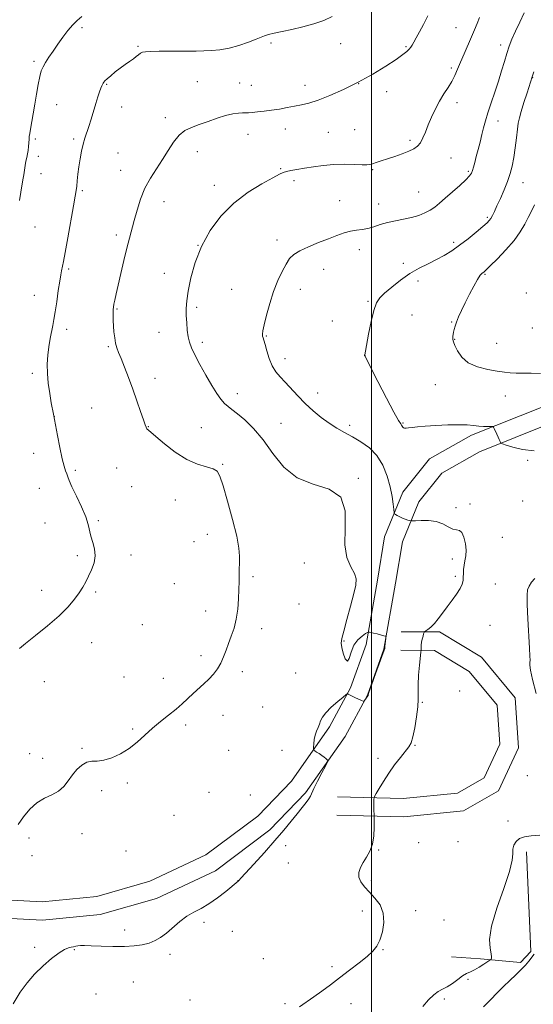
# Model space of a CAD drawing. Extents: x 2157300 to 2160200, y 349800 to 352700.
# Drawn here: x 2159332 to 2159577, y 350501 to 350971 of the extents above; entities that cross this region are included whole.
import ezdxf

# ---------------------------------------------------------------- set-up
doc = ezdxf.new("R2010")
doc.units = 0
doc.header["$MEASUREMENT"] = 0
for name, color, linetype, lineweight in [('32000', 7, 'Continuous', 0), ('DTM HARD BREAKLINE', 7, 'Continuous', 0), ('DTM SPOT ELEVATION', 2, 'Continuous', 13), ('INDEX CONTOUR', 41, 'Continuous', 13), ('INTERMEDIATE CONTOUR', 44, 'Continuous', 0)]:
    doc.layers.add(name, color=color, linetype=linetype, lineweight=lineweight)

msp = doc.modelspace()

# ---------------------------------------------------------------- linework, layer by layer
at = {"layer": '32000', "flags": 128}
msp.add_lwpolyline([(2159500, 352500), (2159500, 350000)], dxfattribs=at)
at = {"layer": 'DTM HARD BREAKLINE'}
for points in [[(2159212.57, 350565.44, 1118.37), (2159244.6, 350560.65, 1116.1), (2159284.62, 350554.48, 1113.1), (2159315.99, 350551.69, 1112.23), (2159342.68, 350550.25, 1111.5), (2159368.73, 350552.82, 1111.03), (2159394.12, 350560.06, 1110.7), (2159420.88, 350572.64, 1110.9), (2159445.65, 350591.24, 1110.43), (2159461.73, 350607.86, 1110.23), (2159479.86, 350633.82, 1109.83), (2159489.95, 350652.48, 1110.03), (2159497.37, 350673.14, 1110.09), (2159502.83, 350703.83, 1109.63), (2159506.25, 350724.51, 1108.69), (2159515.01, 350745.84, 1107.36), (2159527.76, 350761.81, 1106.69), (2159547.83, 350773.08, 1106.36), (2159582.59, 350786.96, 1105.15), (2159601.91, 350793.97, 1104.44)], [(2159211.27, 350556.74, 1118.37), (2159243.28, 350551.95, 1116.1), (2159283.56, 350545.74, 1113.1), (2159315.36, 350542.91, 1112.23), (2159342.88, 350541.43, 1111.5), (2159370.38, 350544.14, 1111.03), (2159397.22, 350551.79, 1110.7), (2159425.44, 350565.06, 1110.9), (2159451.49, 350584.62, 1110.43), (2159468.54, 350602.25, 1110.23), (2159487.36, 350629.19, 1109.83), (2159498.01, 350648.88, 1110.03), (2159505.9, 350670.87, 1110.09), (2159511.5, 350702.34, 1109.63), (2159514.77, 350722.09, 1108.69), (2159522.67, 350741.33, 1107.36), (2159533.57, 350754.98, 1106.69), (2159551.63, 350765.12, 1106.36), (2159585.72, 350778.74, 1105.15), (2159601.91, 350784.61, 1104.57)], [(2159483.51, 350591.63, 1108.89), (2159515.43, 350590.83, 1107.29), (2159543.89, 350593.64, 1107.22), (2159560.67, 350603.26, 1106.89), (2159570.2, 350623.85, 1106.56), (2159568.6, 350647.61, 1106.29), (2159552.55, 350667.03, 1107.02), (2159532.54, 350679.13, 1107.76), (2159514.09, 350679.21, 1108.36)], [(2159483.73, 350600.43, 1108.89), (2159515.11, 350599.64, 1107.29), (2159541.15, 350602.21, 1107.22), (2159553.86, 350609.5, 1106.89), (2159561.27, 350625.5, 1106.56), (2159560.01, 350644.19, 1106.29), (2159546.72, 350660.27, 1107.02), (2159530.07, 350670.34, 1107.76), (2159514.05, 350670.41, 1108.36)], [(2159574.04, 350574.17, 1105.75), (2159576.08, 350526.55, 1104.26), (2159571.16, 350521.23, 1104.35), (2159552.04, 350523.09, 1106.57), (2159538.25, 350524.03, 1107.11)]]:
    msp.add_polyline3d(points, dxfattribs=at)
at = {"layer": 'DTM SPOT ELEVATION'}
for p in [(2159361.61, 350967.72, 1115.66), (2159540.33, 350967.68, 1110.91), (2159388.45, 350958.73, 1114.15), (2159452.02, 350960.28, 1113.73), (2159485.27, 350959.97, 1113.25), (2159516.48, 350958.56, 1112.17), (2159561.65, 350959.34, 1108.51), (2159338.78, 350951.65, 1116.33), (2159538.11, 350948.38, 1110.28), (2159373.41, 350940.61, 1113.88), (2159416.76, 350941.82, 1113.03), (2159436.98, 350941.3, 1112.95), (2159442.63, 350940.19, 1112.87), (2159468.22, 350940.15, 1112.57), (2159493.8, 350940.93, 1112), (2159576.94, 350943.83, 1105.96), (2159507.25, 350937.09, 1111.35), (2159349.56, 350930.97, 1115.08), (2159380.59, 350929.78, 1113.38), (2159540.82, 350931.92, 1109.54), (2159401.45, 350924.72, 1112.42), (2159560.4, 350923.04, 1107.39), (2159441.04, 350916.74, 1111.32), (2159458.84, 350919.24, 1111.37), (2159479.35, 350917.64, 1111.03), (2159492.02, 350918.96, 1110.91), (2159339.44, 350914.46, 1115.71), (2159357.72, 350914.55, 1114.27), (2159518.46, 350913.92, 1110.27), (2159378.83, 350907.8, 1113), (2159416.84, 350908.46, 1111.39), (2159340.81, 350906.15, 1115.55), (2159537.98, 350905.43, 1109.23), (2159342.17, 350897.91, 1115.36), (2159380.19, 350899.57, 1112.77), (2159456.53, 350900.37, 1110.12), (2159500.62, 350899.87, 1109.86), (2159546.23, 350899.01, 1108.21), (2159424.97, 350892.43, 1110.58), (2159462.92, 350894.63, 1109.66), (2159572.44, 350893.69, 1105.21), (2159361.83, 350889.8, 1113.78), (2159522.52, 350889.26, 1108.94), (2159400.79, 350884.51, 1111.29), (2159484.71, 350885.06, 1108.76), (2159503.35, 350883.4, 1108.68), (2159555.33, 350877.17, 1106.24), (2159339.16, 350872.47, 1115.28), (2159378.09, 350868.59, 1112.41), (2159454.9, 350866.29, 1108.41), (2159539.21, 350865.09, 1106.38), (2159417.03, 350863.67, 1110), (2159494.2, 350861.65, 1107.48), (2159515.28, 350855.18, 1106.39), (2159355.28, 350852.45, 1113.77), (2159400.97, 350850.42, 1110.67), (2159477.17, 350852.32, 1107.36), (2159554.28, 350849.96, 1103.86), (2159522.23, 350846.77, 1105.54), (2159433.24, 350842.75, 1108.85), (2159466.03, 350842.73, 1107.44), (2159574, 350840.92, 1102.28), (2159338.93, 350839.89, 1114.72), (2159498.3, 350836.95, 1106.16), (2159378.41, 350833.29, 1111.86), (2159416.41, 350834.08, 1109.69), (2159481.26, 350827.56, 1106.63), (2159519.36, 350830.43, 1105.03), (2159538.29, 350827.09, 1104.08), (2159354.43, 350823.57, 1113.57), (2159398.49, 350822.2, 1110.79), (2159576.79, 350824.21, 1102.49), (2159419.16, 350817.48, 1109.6), (2159449.75, 350820.36, 1107.89), (2159539.66, 350818.85, 1103.95), (2159374.23, 350815.27, 1112.19), (2159559.72, 350816.89, 1103.14), (2159458.72, 350809.55, 1107.43), (2159496.92, 350811.04, 1105.99), (2159337.9, 350802.54, 1114.31), (2159396.59, 350800.28, 1111.41), (2159530.49, 350797.15, 1104.75), (2159435.94, 350792.85, 1109.42), (2159474.23, 350793.17, 1107.34), (2159563.88, 350791.82, 1104.73), (2159366.32, 350786.1, 1113.09), (2159348.49, 350781.92, 1113.99), (2159393.31, 350777.22, 1111.94), (2159418.77, 350776.65, 1111.11), (2159456.71, 350778.74, 1109.17), (2159489.52, 350777.71, 1107.53), (2159515.12, 350778.9, 1105.88), (2159338.52, 350764.44, 1114.54), (2159574.65, 350761.03, 1106.19), (2159358.48, 350756.34, 1113.77), (2159378.21, 350757.38, 1113.07), (2159428.84, 350759.16, 1111.9), (2159493.73, 350752.47, 1109.9), (2159341.3, 350747.68, 1114.81), (2159385.38, 350748.42, 1113.27), (2159406.21, 350742.19, 1112.86), (2159572.19, 350741.71, 1107.43), (2159540.3, 350738.52, 1107.65), (2159547.12, 350740.29, 1107.7), (2159369.51, 350732.31, 1113.82), (2159344.03, 350731.11, 1114.85), (2159421.62, 350725.71, 1112.51), (2159562.46, 350724.33, 1107.12), (2159415.17, 350722.3, 1112.72), (2159359.46, 350715.47, 1114.25), (2159385.1, 350715.79, 1113.61), (2159538.65, 350714.01, 1108.39), (2159467.87, 350711.97, 1111.01), (2159443.42, 350705.58, 1111.78), (2159540.02, 350705.74, 1108.3), (2159405.81, 350702.23, 1113), (2159559.15, 350702.02, 1106.84), (2159342.34, 350698.94, 1114.46), (2159368.15, 350698.23, 1113.83), (2159465.33, 350692.51, 1110.97), (2159420.7, 350689.08, 1112.53), (2159390.57, 350682.68, 1113.8), (2159447.57, 350680.68, 1111.6), (2159556.67, 350682.35, 1106.88), (2159366.29, 350674.03, 1113.42), (2159486.85, 350674.74, 1109.95), (2159418.52, 350667.72, 1112.32), (2159381.83, 350657.64, 1112.9), (2159438.21, 350660.15, 1111.69), (2159463.82, 350659.55, 1110.58), (2159343.77, 350655.44, 1113.5), (2159400.6, 350656.98, 1112.5), (2159542.08, 350650.95, 1107.04), (2159447.99, 350643.29, 1111.07), (2159524.32, 350645.47, 1107.88), (2159428.99, 350639.25, 1111.51), (2159411.24, 350634.64, 1111.73), (2159385.93, 350632.78, 1112.15), (2159520.7, 350625.01, 1107.9), (2159336.63, 350621.03, 1112.74), (2159361.74, 350623.62, 1112.17), (2159431.76, 350622.67, 1111.3), (2159457.23, 350622.6, 1110.37), (2159342.92, 350618.77, 1112.47), (2159503.08, 350618.84, 1108.44), (2159574.38, 350610.54, 1106.44), (2159383.31, 350607.02, 1111.77), (2159371.04, 350603.27, 1111.51), (2159422.42, 350602.49, 1111.37), (2159442.17, 350601.23, 1110.53), (2159405.59, 350591.53, 1111.27), (2159565.21, 350588.92, 1106.26), (2159361.63, 350582.78, 1111.46), (2159336.42, 350580.7, 1111.55), (2159522.47, 350578.49, 1107.29), (2159541.32, 350579, 1106.86), (2159382.7, 350574.53, 1111.27), (2159458.92, 350577.06, 1109.59), (2159503.46, 350575.03, 1107.9), (2159337.81, 350572.37, 1111.45), (2159460.3, 350568.75, 1109.44), (2159436.24, 350560.29, 1110.01), (2159499.94, 350560.49, 1107.67), (2159495.54, 350545.93, 1108.6), (2159521.03, 350546.01, 1107.36), (2159419.97, 350540.5, 1109.62), (2159534.61, 350541.63, 1107.57), (2159382.09, 350536.81, 1110.49), (2159433.45, 350536.12, 1109.19), (2159339.08, 350528.53, 1110.33), (2159358.1, 350527.38, 1109.86), (2159505.42, 350527.37, 1107.9), (2159403.68, 350525.13, 1109.63), (2159448.31, 350523.18, 1108.86), (2159481.19, 350519.25, 1108.33), (2159386.2, 350512.01, 1109.02), (2159546.17, 350513.22, 1105.64), (2159368.34, 350506.27, 1108.85), (2159413.35, 350503.42, 1108.79), (2159534.79, 350503.84, 1105.65), (2159458.61, 350501.66, 1108.2), (2159490.13, 350501.64, 1107.33)]:
    msp.add_point(p, dxfattribs=at)
at = {"layer": 'INDEX CONTOUR'}
msp.add_polyline3d([(2159328.773, 350501.579, 1110), (2159332.198, 350507.09, 1110), (2159335.494, 350511.658, 1110), (2159339.048, 350515.747, 1110), (2159343.089, 350519.678, 1110), (2159347.191, 350523.189, 1110), (2159350.769, 350525.873, 1110), (2159353.387, 350527.46, 1110), (2159355.204, 350528.223, 1110), (2159356.534, 350528.571, 1110), (2159357.652, 350528.841, 1110), (2159358.691, 350529.081, 1110), (2159359.752, 350529.266, 1110), (2159361.01, 350529.374, 1110), (2159362.949, 350529.391, 1110), (2159366.126, 350529.305, 1110), (2159370.85, 350529.13, 1110), (2159376.434, 350528.973, 1110), (2159381.944, 350528.968, 1110), (2159386.631, 350529.222, 1110), (2159390.501, 350529.761, 1110), (2159393.745, 350530.585, 1110), (2159396.573, 350531.717, 1110), (2159399.242, 350533.26, 1110), (2159402.024, 350535.337, 1110), (2159408.436, 350540.798, 1110), (2159411.818, 350543.338, 1110), (2159415.159, 350545.296, 1110), (2159418.606, 350547.071, 1110), (2159422.361, 350549.237, 1110), (2159426.479, 350552.144, 1110), (2159430.425, 350555.257, 1110), (2159436.36, 350560.153, 1110), (2159436.606, 350560.406, 1110), (2159436.798, 350560.635, 1110), (2159437.647, 350561.584, 1110), (2159439.846, 350563.991, 1110), (2159443.806, 350568.307, 1110), (2159448.805, 350573.809, 1110), (2159453.839, 350579.481, 1110), (2159458.103, 350584.491, 1110), (2159461.58, 350588.744, 1110), (2159464.456, 350592.328, 1110), (2159466.869, 350595.314, 1110), (2159468.782, 350597.703, 1110), (2159470.111, 350599.474, 1110), (2159470.877, 350600.736, 1110), (2159472.51, 350604.32, 1110), (2159474.238, 350607.813, 1110), (2159476.268, 350611.781, 1110), (2159477.992, 350615.107, 1110), (2159478.938, 350616.975, 1110), (2159479.168, 350617.761, 1110), (2159478.879, 350618.137, 1110), (2159478.245, 350618.655, 1110), (2159477.344, 350619.358, 1110), (2159476.231, 350620.171, 1110), (2159474.986, 350621.009, 1110), (2159473.796, 350621.77, 1110), (2159472.873, 350622.343, 1110), (2159472.371, 350622.702, 1110), (2159472.21, 350623.141, 1110), (2159472.252, 350624.037, 1110), (2159472.391, 350625.641, 1110), (2159472.653, 350627.702, 1110), (2159473.098, 350629.843, 1110), (2159473.749, 350631.764, 1110), (2159474.486, 350633.477, 1110), (2159475.154, 350635.069, 1110), (2159475.706, 350636.649, 1110), (2159476.534, 350638.41, 1110), (2159478.137, 350640.568, 1110), (2159480.786, 350643.205, 1110), (2159483.834, 350645.877, 1110), (2159486.401, 350648.01, 1110), (2159487.84, 350649.182, 1110), (2159488.417, 350649.585, 1110), (2159488.624, 350649.565, 1110), (2159488.903, 350649.401, 1110), (2159489.476, 350649.097, 1110), (2159490.516, 350648.592, 1110), (2159492.086, 350647.869, 1110), (2159495.271, 350646.436, 1110), (2159496.085, 350646.092, 1110), (2159496.454, 350646.063, 1110), (2159496.695, 350646.324, 1110), (2159498.3, 350648.553, 1110), (2159498.336, 350648.644, 1110), (2159498.354, 350648.745, 1110), (2159498.356, 350648.857, 1110), (2159498.395, 350649.115, 1110), (2159498.724, 350650.167, 1110), (2159499.649, 350652.791, 1110), (2159501.324, 350657.374, 1110), (2159504.987, 350667.326, 1110), (2159505.933, 350669.988, 1110), (2159506.309, 350671.281, 1110), (2159506.437, 350672.181, 1110), (2159506.884, 350676.073, 1110), (2159506.92, 350676.756, 1110), (2159506.653, 350677.082, 1110), (2159505.852, 350677.331, 1110), (2159502.634, 350678.18, 1110), (2159500.995, 350678.597, 1110), (2159499.835, 350678.873, 1110), (2159499.119, 350679.024, 1110), (2159498.721, 350679.096, 1110), (2159498.474, 350679.099, 1110), (2159498.062, 350678.897, 1110), (2159497.133, 350678.315, 1110), (2159495.478, 350677.189, 1110), (2159493.466, 350675.383, 1110), (2159491.609, 350672.774, 1110), (2159490.285, 350669.469, 1110), (2159489.335, 350666.508, 1110), (2159488.463, 350665.168, 1110), (2159487.464, 350666.284, 1110), (2159486.489, 350668.935, 1110), (2159485.779, 350671.763, 1110), (2159485.54, 350673.844, 1110), (2159485.857, 350675.99, 1110), (2159486.78, 350679.447, 1110), (2159488.278, 350684.99, 1110), (2159490.004, 350691.505, 1110), (2159491.526, 350697.406, 1110), (2159492.46, 350701.534, 1110), (2159492.608, 350704.423, 1110), (2159491.813, 350707.032, 1110), (2159490.107, 350710.243, 1110), (2159488.252, 350714.648, 1110), (2159487.195, 350720.758, 1110), (2159487.402, 350728.685, 1110), (2159487.422, 350736.92, 1110), (2159485.321, 350743.556, 1110), (2159479.813, 350747.345, 1110), (2159472.202, 350749.696, 1110), (2159464.436, 350752.682, 1110), (2159458.036, 350757.806, 1110), (2159452.817, 350764.29, 1110), (2159448.162, 350770.79, 1110), (2159443.622, 350776.196, 1110), (2159439.409, 350780.349, 1110), (2159435.9, 350783.327, 1110), (2159433.341, 350785.29, 1110), (2159431.452, 350786.722, 1110), (2159429.823, 350788.191, 1110), (2159428.093, 350790.2, 1110), (2159426.088, 350793.014, 1110), (2159423.685, 350796.839, 1110), (2159420.856, 350801.695, 1110), (2159417.988, 350806.87, 1110), (2159415.562, 350811.466, 1110), (2159413.937, 350814.858, 1110), (2159412.972, 350817.499, 1110), (2159412.397, 350820.113, 1110), (2159411.989, 350823.246, 1110), (2159411.7, 350826.727, 1110), (2159411.53, 350830.207, 1110), (2159411.498, 350833.514, 1110), (2159411.74, 350837.177, 1110), (2159412.416, 350841.9, 1110), (2159413.689, 350848.158, 1110), (2159415.744, 350855.497, 1110), (2159418.769, 350863.229, 1110), (2159422.905, 350870.74, 1110), (2159428.092, 350877.714, 1110), (2159434.221, 350883.904, 1110), (2159441.022, 350889.094, 1110), (2159447.577, 350893.168, 1110), (2159452.805, 350896.038, 1110), (2159455.983, 350897.706, 1110), (2159457.816, 350898.531, 1110), (2159459.367, 350898.968, 1110), (2159461.514, 350899.397, 1110), (2159464.403, 350899.907, 1110), (2159467.995, 350900.515, 1110), (2159472.231, 350901.21, 1110), (2159476.965, 350901.858, 1110), (2159482.033, 350902.294, 1110), (2159487.196, 350902.411, 1110), (2159491.918, 350902.326, 1110), (2159495.592, 350902.21, 1110), (2159497.842, 350902.211, 1110), (2159499.204, 350902.374, 1110), (2159500.447, 350902.721, 1110), (2159502.207, 350903.269, 1110), (2159504.598, 350904.027, 1110), (2159507.601, 350905.001, 1110), (2159511.115, 350906.173, 1110), (2159514.715, 350907.439, 1110), (2159517.896, 350908.673, 1110), (2159520.28, 350909.814, 1110), (2159522.01, 350911.073, 1110), (2159523.354, 350912.726, 1110), (2159524.558, 350914.992, 1110), (2159525.773, 350917.848, 1110), (2159527.123, 350921.21, 1110), (2159528.707, 350924.961, 1110), (2159530.514, 350928.854, 1110), (2159532.503, 350932.611, 1110), (2159534.608, 350936.016, 1110), (2159536.656, 350939.109, 1110), (2159538.444, 350941.993, 1110), (2159539.854, 350944.798, 1110), (2159541.1, 350947.772, 1110), (2159542.481, 350951.188, 1110), (2159544.197, 350955.19, 1110), (2159547.831, 350963.352, 1110), (2159549.274, 350966.664, 1110), (2159550.486, 350969.585, 1110), (2159551.624, 350972.502, 1110)], dxfattribs=at)
at = {"layer": 'INTERMEDIATE CONTOUR'}
for points in [[(2159331.208, 350587.165, 1112), (2159333.723, 350590.828, 1112), (2159336.702, 350594.499, 1112), (2159340.071, 350597.599, 1112), (2159343.705, 350599.751, 1112), (2159347.291, 350601.377, 1112), (2159350.465, 350603.099, 1112), (2159352.984, 350605.383, 1112), (2159355.075, 350608.071, 1112), (2159357.085, 350610.854, 1112), (2159359.284, 350613.428, 1112), (2159361.634, 350615.522, 1112), (2159364.023, 350616.877, 1112), (2159366.404, 350617.377, 1112), (2159369.002, 350617.502, 1112), (2159372.109, 350617.876, 1112), (2159375.902, 350618.998, 1112), (2159380.084, 350620.881, 1112), (2159384.243, 350623.408, 1112), (2159388.076, 350626.448, 1112), (2159395.38, 350633.144, 1112), (2159399.236, 350636.354, 1112), (2159403.074, 350639.368, 1112), (2159406.596, 350642.186, 1112), (2159409.599, 350644.82, 1112), (2159414.742, 350649.677, 1112), (2159419.858, 350654.272, 1112), (2159422.286, 350656.591, 1112), (2159424.483, 350658.989, 1112), (2159426.408, 350661.521, 1112), (2159428.029, 350664.242, 1112), (2159429.356, 350667.192, 1112), (2159430.525, 350670.352, 1112), (2159431.71, 350673.681, 1112), (2159433.017, 350677.179, 1112), (2159434.306, 350680.974, 1112), (2159435.373, 350685.232, 1112), (2159436.067, 350690.006, 1112), (2159436.45, 350694.912, 1112), (2159436.641, 350699.458, 1112), (2159436.739, 350703.237, 1112), (2159436.786, 350706.202, 1112), (2159436.824, 350709.93, 1112), (2159436.858, 350711.245, 1112), (2159436.926, 350712.853, 1112), (2159436.975, 350715.278, 1112), (2159436.68, 350719.1, 1112), (2159435.648, 350724.913, 1112), (2159433.665, 350732.887, 1112), (2159431.244, 350741.512, 1112), (2159429.076, 350748.856, 1112), (2159427.606, 350753.475, 1112), (2159426.288, 350755.877, 1112), (2159424.328, 350757.063, 1112), (2159421.119, 350757.959, 1112), (2159416.799, 350759.23, 1112), (2159411.694, 350761.471, 1112), (2159406.206, 350764.999, 1112), (2159401.044, 350769.02, 1112), (2159396.99, 350772.465, 1112), (2159393.494, 350775.464, 1112), (2159392.841, 350775.974, 1112), (2159392.653, 350776.143, 1112), (2159392.48, 350776.378, 1112), (2159392.265, 350776.834, 1112), (2159391.839, 350777.981, 1112), (2159391.012, 350780.367, 1112), (2159389.655, 350784.343, 1112), (2159387.891, 350789.463, 1112), (2159385.903, 350795.084, 1112), (2159383.874, 350800.603, 1112), (2159381.973, 350805.592, 1112), (2159380.365, 350809.664, 1112), (2159379.17, 350812.6, 1112), (2159378.329, 350814.847, 1112), (2159377.734, 350817.018, 1112), (2159377.293, 350819.579, 1112), (2159376.974, 350822.402, 1112), (2159376.753, 350825.214, 1112), (2159376.611, 350827.772, 1112), (2159376.537, 350829.966, 1112), (2159376.523, 350831.719, 1112), (2159376.567, 350833.031, 1112), (2159376.695, 350834.198, 1112), (2159376.939, 350835.591, 1112), (2159377.341, 350837.576, 1112), (2159377.974, 350840.495, 1112), (2159378.918, 350844.684, 1112), (2159380.207, 350850.26, 1112), (2159381.675, 350856.465, 1112), (2159383.109, 350862.321, 1112), (2159384.354, 350867.134, 1112), (2159386.665, 350875.619, 1112), (2159388.013, 350880.518, 1112), (2159389.673, 350885.784, 1112), (2159391.778, 350890.981, 1112), (2159394.393, 350895.781, 1112), (2159397.297, 350900.275, 1112), (2159400.199, 350904.658, 1112), (2159402.883, 350909.021, 1112), (2159405.446, 350913.042, 1112), (2159408.059, 350916.293, 1112), (2159410.886, 350918.502, 1112), (2159414.065, 350920.028, 1112), (2159417.725, 350921.379, 1112), (2159421.899, 350922.934, 1112), (2159426.234, 350924.509, 1112), (2159430.283, 350925.785, 1112), (2159433.678, 350926.528, 1112), (2159436.377, 350926.849, 1112), (2159438.418, 350926.947, 1112), (2159439.917, 350926.994, 1112), (2159441.296, 350927.059, 1112), (2159443.055, 350927.189, 1112), (2159445.568, 350927.42, 1112), (2159448.72, 350927.766, 1112), (2159452.272, 350928.234, 1112), (2159455.994, 350928.819, 1112), (2159459.707, 350929.47, 1112), (2159463.238, 350930.121, 1112), (2159466.546, 350930.769, 1112), (2159470.098, 350931.652, 1112), (2159474.488, 350933.07, 1112), (2159480.125, 350935.252, 1112), (2159486.692, 350938.14, 1112), (2159493.684, 350941.608, 1112), (2159500.584, 350945.464, 1112), (2159506.805, 350949.266, 1112), (2159511.749, 350952.502, 1112), (2159515.002, 350954.803, 1112), (2159516.907, 350956.338, 1112), (2159517.994, 350957.413, 1112), (2159518.742, 350958.328, 1112), (2159519.421, 350959.365, 1112), (2159520.251, 350960.798, 1112), (2159521.41, 350962.86, 1112), (2159522.919, 350965.627, 1112), (2159524.762, 350969.132, 1112), (2159526.866, 350973.273, 1112)], [(2159331.777, 350885.18, 1116), (2159332.449, 350889.15, 1116), (2159333.485, 350894.998, 1116), (2159333.89, 350897.369, 1116), (2159334.583, 350901.911, 1116), (2159334.932, 350903.938, 1116), (2159335.309, 350905.706, 1116), (2159335.676, 350907.347, 1116), (2159335.98, 350909.036, 1116), (2159336.184, 350910.882, 1116), (2159336.313, 350912.728, 1116), (2159336.406, 350914.353, 1116), (2159336.511, 350915.664, 1116), (2159336.7, 350917.093, 1116), (2159337.05, 350919.202, 1116), (2159338.342, 350926.497, 1116), (2159339.15, 350931.145, 1116), (2159339.97, 350935.975, 1116), (2159340.767, 350940.522, 1116), (2159341.516, 350944.293, 1116), (2159342.229, 350946.986, 1116), (2159343.069, 350949.037, 1116), (2159344.238, 350951.068, 1116), (2159345.879, 350953.573, 1116), (2159347.912, 350956.524, 1116), (2159350.198, 350959.767, 1116), (2159352.602, 350963.12, 1116), (2159354.99, 350966.31, 1116), (2159357.232, 350969.038, 1116), (2159359.3, 350971.134, 1116), (2159361.585, 350972.924, 1116)], [(2159331.867, 350671.291, 1114), (2159334.742, 350673.63, 1114), (2159339.496, 350677.419, 1114), (2159345.232, 350682.097, 1114), (2159350.724, 350686.869, 1114), (2159355, 350691.088, 1114), (2159358.116, 350694.699, 1114), (2159360.385, 350697.803, 1114), (2159362.106, 350700.522, 1114), (2159363.523, 350703.101, 1114), (2159364.865, 350705.809, 1114), (2159366.26, 350708.844, 1114), (2159367.425, 350712.119, 1114), (2159367.973, 350715.475, 1114), (2159367.664, 350718.764, 1114), (2159366.832, 350721.895, 1114), (2159365.957, 350724.79, 1114), (2159364.699, 350730.397, 1114), (2159363.489, 350734.105, 1114), (2159361.43, 350738.888, 1114), (2159359.004, 350743.991, 1114), (2159356.891, 350748.398, 1114), (2159355.594, 350751.364, 1114), (2159354.905, 350753.22, 1114), (2159354.44, 350754.571, 1114), (2159353.876, 350756.027, 1114), (2159353.129, 350758.234, 1114), (2159352.177, 350761.844, 1114), (2159351.039, 350767.149, 1114), (2159349.904, 350772.989, 1114), (2159348.047, 350783.093, 1114), (2159347.018, 350788.56, 1114), (2159346.251, 350793.051, 1114), (2159345.578, 350797.894, 1114), (2159345.175, 350802.548, 1114), (2159345.079, 350806.965, 1114), (2159345.293, 350811.219, 1114), (2159345.795, 350815.34, 1114), (2159346.459, 350819.178, 1114), (2159347.72, 350825.375, 1114), (2159348.264, 350828.267, 1114), (2159348.867, 350831.941, 1114), (2159349.588, 350836.822, 1114), (2159350.344, 350842.104, 1114), (2159351.018, 350846.673, 1114), (2159351.519, 350849.702, 1114), (2159351.876, 350851.494, 1114), (2159352.419, 350853.805, 1114), (2159352.86, 350856.004, 1114), (2159353.665, 350860.331, 1114), (2159354.936, 350867.344, 1114), (2159357.656, 350882.576, 1114), (2159358.451, 350887.135, 1114), (2159358.88, 350889.844, 1114), (2159359.143, 350891.981, 1114), (2159359.412, 350894.582, 1114), (2159359.755, 350897.733, 1114), (2159360.207, 350901.282, 1114), (2159360.793, 350905.051, 1114), (2159361.486, 350908.758, 1114), (2159362.246, 350912.09, 1114), (2159363.045, 350914.875, 1114), (2159364.904, 350920.398, 1114), (2159366.03, 350923.969, 1114), (2159368.335, 350931.531, 1114), (2159369.313, 350934.594, 1114), (2159370.116, 350936.981, 1114), (2159370.733, 350938.721, 1114), (2159371.169, 350939.872, 1114), (2159371.483, 350940.604, 1114), (2159371.749, 350941.114, 1114), (2159372.065, 350941.599, 1114), (2159372.64, 350942.251, 1114), (2159373.711, 350943.261, 1114), (2159375.429, 350944.746, 1114), (2159377.609, 350946.53, 1114), (2159379.985, 350948.364, 1114), (2159382.311, 350950.039, 1114), (2159384.434, 350951.518, 1114), (2159386.224, 350952.801, 1114), (2159387.599, 350953.889, 1114), (2159388.665, 350954.774, 1114), (2159389.578, 350955.447, 1114), (2159390.555, 350955.906, 1114), (2159392.065, 350956.19, 1114), (2159394.643, 350956.349, 1114), (2159398.603, 350956.426, 1114), (2159403.381, 350956.454, 1114), (2159412.442, 350956.477, 1114), (2159416.234, 350956.51, 1114), (2159419.862, 350956.57, 1114), (2159423.592, 350956.698, 1114), (2159427.578, 350957.063, 1114), (2159431.948, 350957.867, 1114), (2159436.693, 350959.211, 1114), (2159441.247, 350960.795, 1114), (2159444.908, 350962.216, 1114), (2159447.24, 350963.18, 1114), (2159448.882, 350963.819, 1114), (2159450.741, 350964.375, 1114), (2159453.548, 350965.045, 1114), (2159457.326, 350965.876, 1114), (2159461.925, 350966.87, 1114), (2159467.123, 350968.04, 1114), (2159472.42, 350969.425, 1114), (2159477.248, 350971.071, 1114), (2159481.194, 350973.008, 1114)], [(2159465.529, 350500.141, 1108), (2159472.458, 350504.818, 1108), (2159476.263, 350507.535, 1108), (2159480.338, 350510.571, 1108), (2159484.75, 350513.931, 1108), (2159489.465, 350517.552, 1108), (2159494.029, 350521.115, 1108), (2159497.882, 350524.231, 1108), (2159500.627, 350526.695, 1108), (2159502.513, 350529.026, 1108), (2159503.949, 350531.922, 1108), (2159505.197, 350535.86, 1108), (2159505.923, 350540.398, 1108), (2159505.648, 350544.87, 1108), (2159504.072, 350548.745, 1108), (2159501.642, 350552.034, 1108), (2159498.99, 350554.882, 1108), (2159496.671, 350557.429, 1108), (2159494.949, 350559.787, 1108), (2159494.012, 350562.059, 1108), (2159493.983, 350564.339, 1108), (2159494.716, 350566.664, 1108), (2159495.996, 350569.065, 1108), (2159497.589, 350571.597, 1108), (2159499.178, 350574.445, 1108), (2159500.423, 350577.821, 1108), (2159501.084, 350581.774, 1108), (2159501.296, 350585.685, 1108), (2159501.295, 350588.772, 1108), (2159501.258, 350591.338, 1108), (2159501.159, 350594.433, 1108), (2159501.134, 350595.92, 1108), (2159501.134, 350597.314, 1108), (2159501.169, 350599.34, 1108), (2159501.22, 350599.869, 1108), (2159501.505, 350600.535, 1108), (2159502.268, 350601.908, 1108), (2159503.692, 350604.398, 1108), (2159505.718, 350607.773, 1108), (2159508.226, 350611.639, 1108), (2159511.048, 350615.599, 1108), (2159513.833, 350619.249, 1108), (2159517.803, 350624.229, 1108), (2159518.906, 350626.166, 1108), (2159519.805, 350629.008, 1108), (2159520.731, 350633.41, 1108), (2159521.572, 350638.591, 1108), (2159522.132, 350643.413, 1108), (2159522.291, 350647.087, 1108), (2159522.241, 350650.229, 1108), (2159522.254, 350653.808, 1108), (2159522.526, 350658.434, 1108), (2159522.95, 350663.303, 1108), (2159523.568, 350669.468, 1108), (2159523.651, 350670.427, 1108), (2159523.677, 350671.726, 1108), (2159523.745, 350672.823, 1108), (2159523.922, 350674.18, 1108), (2159524.235, 350675.7, 1108), (2159524.602, 350677.154, 1108), (2159524.913, 350678.283, 1108), (2159525.116, 350678.92, 1108), (2159525.382, 350679.275, 1108), (2159525.94, 350679.653, 1108), (2159526.959, 350680.326, 1108), (2159528.375, 350681.436, 1108), (2159530.064, 350683.092, 1108), (2159531.925, 350685.356, 1108), (2159533.946, 350688.093, 1108), (2159536.139, 350691.122, 1108), (2159538.459, 350694.251, 1108), (2159540.632, 350697.244, 1108), (2159542.328, 350699.854, 1108), (2159543.313, 350701.922, 1108), (2159543.741, 350703.638, 1108), (2159543.858, 350705.282, 1108), (2159543.89, 350707.073, 1108), (2159543.966, 350709.007, 1108), (2159544.191, 350711.022, 1108), (2159544.61, 350713.097, 1108), (2159545.027, 350715.39, 1108), (2159545.182, 350718.096, 1108), (2159544.881, 350721.262, 1108), (2159544.181, 350724.329, 1108), (2159543.205, 350726.594, 1108), (2159542.039, 350727.595, 1108), (2159540.625, 350727.884, 1108), (2159538.871, 350728.262, 1108), (2159536.692, 350729.3, 1108), (2159534.04, 350730.674, 1108), (2159530.87, 350731.827, 1108), (2159527.259, 350732.345, 1108), (2159523.751, 350732.38, 1108), (2159521.008, 350732.225, 1108), (2159519.477, 350732.124, 1108), (2159518.745, 350732.135, 1108), (2159518.185, 350732.266, 1108), (2159517.3, 350732.525, 1108), (2159516.116, 350732.913, 1108), (2159514.79, 350733.432, 1108), (2159513.475, 350734.06, 1108), (2159512.317, 350734.688, 1108), (2159511.458, 350735.186, 1108), (2159510.984, 350735.534, 1108), (2159510.763, 350736.151, 1108), (2159510.604, 350737.566, 1108), (2159510.327, 350740.178, 1108), (2159509.793, 350743.878, 1108), (2159508.871, 350748.43, 1108), (2159507.434, 350753.54, 1108), (2159505.368, 350758.699, 1108), (2159502.561, 350763.344, 1108), (2159498.986, 350767.048, 1108), (2159494.963, 350769.943, 1108), (2159490.896, 350772.298, 1108), (2159487.091, 350774.38, 1108), (2159483.453, 350776.453, 1108), (2159479.789, 350778.782, 1108), (2159475.966, 350781.565, 1108), (2159472.084, 350784.75, 1108), (2159468.304, 350788.221, 1108), (2159464.769, 350791.833, 1108), (2159458.725, 350798.427, 1108), (2159456.318, 350800.973, 1108), (2159454.295, 350803.369, 1108), (2159452.6, 350806.151, 1108), (2159451.184, 350809.642, 1108), (2159450.04, 350813.31, 1108), (2159449.168, 350816.413, 1108), (2159448.56, 350818.402, 1108), (2159448.174, 350819.552, 1108), (2159447.958, 350820.334, 1108), (2159447.891, 350821.244, 1108), (2159448.09, 350822.857, 1108), (2159448.704, 350825.769, 1108), (2159449.834, 350830.334, 1108), (2159451.393, 350835.932, 1108), (2159453.248, 350841.701, 1108), (2159455.262, 350846.906, 1108), (2159457.286, 350851.313, 1108), (2159459.17, 350854.817, 1108), (2159460.888, 350857.396, 1108), (2159462.893, 350859.374, 1108), (2159465.767, 350861.16, 1108), (2159469.868, 350863.066, 1108), (2159474.663, 350865.021, 1108), (2159479.401, 350866.857, 1108), (2159483.488, 350868.426, 1108), (2159486.963, 350869.658, 1108), (2159490.027, 350870.501, 1108), (2159492.862, 350870.961, 1108), (2159495.591, 350871.278, 1108), (2159498.316, 350871.747, 1108), (2159501.145, 350872.575, 1108), (2159504.198, 350873.618, 1108), (2159507.599, 350874.642, 1108), (2159511.395, 350875.48, 1108), (2159515.352, 350876.224, 1108), (2159519.158, 350877.032, 1108), (2159522.556, 350878.032, 1108), (2159525.517, 350879.216, 1108), (2159528.065, 350880.548, 1108), (2159530.289, 350882.032, 1108), (2159532.55, 350883.846, 1108), (2159535.27, 350886.212, 1108), (2159538.679, 350889.212, 1108), (2159542.218, 350892.37, 1108), (2159545.135, 350895.069, 1108), (2159546.882, 350896.884, 1108), (2159547.746, 350898.152, 1108), (2159548.22, 350899.399, 1108), (2159548.717, 350901.073, 1108), (2159549.331, 350903.289, 1108), (2159550.078, 350906.083, 1108), (2159550.952, 350909.426, 1108), (2159551.877, 350913.042, 1108), (2159552.762, 350916.589, 1108), (2159553.559, 350919.861, 1108), (2159554.427, 350923.19, 1108), (2159555.571, 350927.042, 1108), (2159557.123, 350931.725, 1108), (2159558.9, 350936.926, 1108), (2159560.646, 350942.173, 1108), (2159562.159, 350947.066, 1108), (2159563.465, 350951.492, 1108), (2159564.647, 350955.407, 1108), (2159565.805, 350958.854, 1108), (2159567.108, 350962.218, 1108), (2159568.745, 350965.974, 1108), (2159570.791, 350970.368, 1108), (2159572.895, 350974.751, 1108)], [(2159577.67, 350765.604, 1106), (2159572.093, 350766.267, 1106), (2159567.512, 350767.344, 1106), (2159564.256, 350768.354, 1106), (2159562.503, 350768.945, 1106), (2159561.818, 350769.263, 1106), (2159561.617, 350769.58, 1106), (2159561.405, 350770.128, 1106), (2159561.06, 350770.973, 1106), (2159560.552, 350772.142, 1106), (2159559.882, 350773.604, 1106), (2159558.617, 350776.278, 1106), (2159558.262, 350776.934, 1106), (2159557.853, 350777.176, 1106), (2159557.039, 350777.211, 1106), (2159555.567, 350777.221, 1106), (2159553.568, 350777.277, 1106), (2159551.271, 350777.425, 1106), (2159548.788, 350777.681, 1106), (2159545.769, 350777.944, 1106), (2159541.747, 350778.085, 1106), (2159536.503, 350778.011, 1106), (2159530.81, 350777.767, 1106), (2159525.689, 350777.435, 1106), (2159521.932, 350777.089, 1106), (2159519.401, 350776.773, 1106), (2159517.73, 350776.523, 1106), (2159516.592, 350776.377, 1106), (2159515.827, 350776.376, 1106), (2159515.32, 350776.56, 1106), (2159514.959, 350776.943, 1106), (2159514.383, 350777.914, 1106), (2159513.951, 350778.48, 1106), (2159512.914, 350780.118, 1106), (2159510.731, 350784.031, 1106), (2159507.148, 350790.832, 1106), (2159503.044, 350798.77, 1106), (2159496.759, 350810.959, 1106), (2159496.731, 350811.058, 1106), (2159496.722, 350811.213, 1106), (2159496.742, 350811.444, 1106), (2159497.09, 350813.244, 1106), (2159498.617, 350821.358, 1106), (2159499.826, 350827.355, 1106), (2159501.101, 350832.693, 1106), (2159502.359, 350836.243, 1106), (2159503.938, 350838.622, 1106), (2159506.275, 350840.881, 1106), (2159509.667, 350843.804, 1106), (2159513.825, 350847.113, 1106), (2159518.313, 350850.262, 1106), (2159522.757, 350852.838, 1106), (2159527.016, 350854.962, 1106), (2159531.011, 350856.89, 1106), (2159534.717, 350858.865, 1106), (2159538.332, 350861.087, 1106), (2159542.114, 350863.744, 1106), (2159546.175, 350866.896, 1106), (2159550.07, 350870.095, 1106), (2159553.21, 350872.761, 1106), (2159555.184, 350874.496, 1106), (2159556.291, 350875.615, 1106), (2159557.009, 350876.61, 1106), (2159557.754, 350877.93, 1106), (2159558.696, 350879.835, 1106), (2159559.947, 350882.537, 1106), (2159561.555, 350886.129, 1106), (2159563.306, 350890.218, 1106), (2159564.925, 350894.285, 1106), (2159566.198, 350897.978, 1106), (2159567.171, 350901.598, 1106), (2159567.954, 350905.61, 1106), (2159568.633, 350910.273, 1106), (2159569.222, 350915.032, 1106), (2159569.713, 350919.131, 1106), (2159570.136, 350922.097, 1106), (2159570.671, 350924.623, 1106), (2159571.536, 350927.69, 1106), (2159572.846, 350931.925, 1106), (2159574.313, 350936.545, 1106), (2159576.767, 350944.206, 1106), (2159577.594, 350946.521, 1106)], [(2159580.777, 350802.571, 1104), (2159576.325, 350802.699, 1104), (2159569.067, 350802.65, 1104), (2159566.266, 350802.788, 1104), (2159563.465, 350803.124, 1104), (2159560.012, 350803.674, 1104), (2159555.515, 350804.486, 1104), (2159550.623, 350805.755, 1104), (2159546.247, 350807.701, 1104), (2159543.096, 350810.406, 1104), (2159541.069, 350813.371, 1104), (2159539.862, 350815.951, 1104), (2159539.199, 350817.672, 1104), (2159538.91, 350818.735, 1104), (2159538.85, 350819.51, 1104), (2159538.9, 350820.31, 1104), (2159539.028, 350821.224, 1104), (2159539.228, 350822.281, 1104), (2159539.507, 350823.528, 1104), (2159539.939, 350825.077, 1104), (2159540.615, 350827.052, 1104), (2159541.614, 350829.56, 1104), (2159542.966, 350832.628, 1104), (2159544.69, 350836.257, 1104), (2159546.745, 350840.34, 1104), (2159548.85, 350844.312, 1104), (2159550.664, 350847.497, 1104), (2159551.935, 350849.41, 1104), (2159552.75, 350850.333, 1104), (2159553.786, 350851.126, 1104), (2159554.755, 350852.018, 1104), (2159556.766, 350853.966, 1104), (2159560.146, 350857.311, 1104), (2159564.227, 350861.562, 1104), (2159568.095, 350866.02, 1104), (2159571.044, 350870.115, 1104), (2159573.2, 350873.774, 1104), (2159574.897, 350877.055, 1104), (2159576.415, 350880.051, 1104), (2159577.806, 350883.014, 1104)], [(2159578.677, 350649.664, 1106), (2159576.921, 350656.448, 1106), (2159576.018, 350660.81, 1106), (2159575.713, 350663.267, 1106), (2159575.703, 350664.602, 1106), (2159575.728, 350665.662, 1106), (2159575.681, 350667.54, 1106), (2159575.495, 350671.39, 1106), (2159574.721, 350685.445, 1106), (2159574.396, 350692.209, 1106), (2159574.303, 350696.65, 1106), (2159574.557, 350699.268, 1106), (2159575.262, 350701.063, 1106), (2159576.485, 350702.851, 1106), (2159578.106, 350704.717, 1106)], [(2159524.559, 350500.332, 1106), (2159527.227, 350503.452, 1106), (2159529.698, 350505.905, 1106), (2159531.885, 350507.458, 1106), (2159533.959, 350508.523, 1106), (2159536.155, 350509.681, 1106), (2159538.621, 350511.335, 1106), (2159541.163, 350513.213, 1106), (2159543.497, 350514.865, 1106), (2159545.444, 350515.989, 1106), (2159547.223, 350516.83, 1106), (2159549.158, 350517.774, 1106), (2159551.437, 350519.081, 1106), (2159553.72, 350520.508, 1106), (2159556.535, 350522.346, 1106), (2159556.947, 350522.644, 1106), (2159557.119, 350522.834, 1106), (2159557.312, 350523.179, 1106), (2159557.405, 350523.963, 1106), (2159557.186, 350525.477, 1106), (2159556.62, 350528.062, 1106), (2159556.372, 350532.242, 1106), (2159557.286, 350538.591, 1106), (2159559.851, 350547.254, 1106), (2159563.149, 350556.648, 1106), (2159565.908, 350564.756, 1106), (2159567.199, 350570.091, 1106), (2159567.468, 350573.251, 1106), (2159567.503, 350575.355, 1106), (2159567.969, 350577.301, 1106), (2159569.037, 350579.087, 1106), (2159570.751, 350580.49, 1106), (2159573.163, 350581.356, 1106), (2159576.338, 350581.811, 1106), (2159580.348, 350582.049, 1106)], [(2159553.575, 350500.165, 1104), (2159554.868, 350501.528, 1104), (2159556.378, 350503.039, 1104), (2159560.494, 350507.266, 1104), (2159563.108, 350509.859, 1104), (2159566.018, 350512.624, 1104), (2159568.941, 350515.375, 1104), (2159571.534, 350517.91, 1104), (2159573.551, 350520.078, 1104), (2159575.107, 350521.938, 1104), (2159577.641, 350525.191, 1104)]]:
    msp.add_polyline3d(points, dxfattribs=at)

doc.saveas('drawing.dxf')
